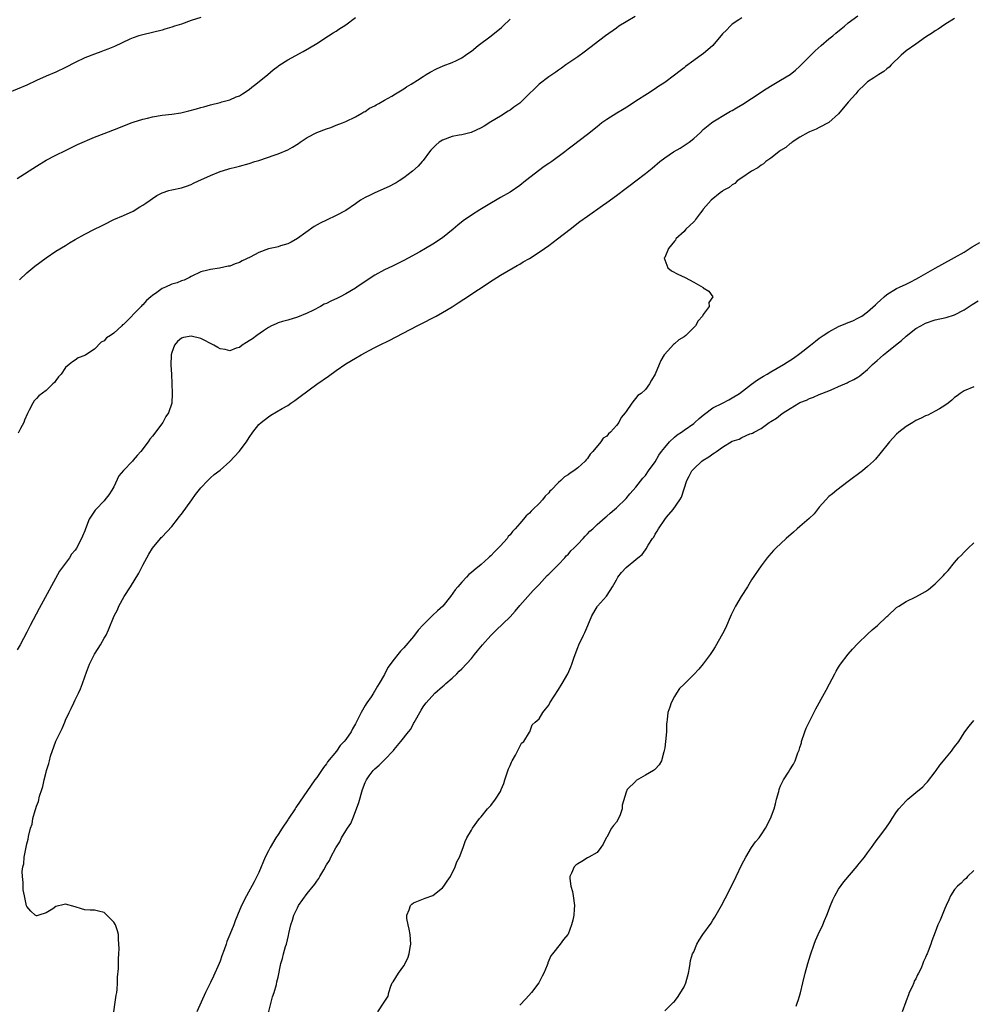
# Model space of a CAD drawing. Units: inches. Extents: x 2628000 to 2631000, y 1434000 to 1437000.
# Drawn here: x 2630472 to 2630669, y 1434369 to 1434572 of the extents above; entities that cross this region are included whole.
import ezdxf

# ---------------------------------------------------------------- set-up
doc = ezdxf.new("R2010")
doc.units = ezdxf.units.IN
doc.header["$MEASUREMENT"] = 0
doc.layers.add('LD26281434_10ft', color=91, linetype='Continuous')

msp = doc.modelspace()

# ---------------------------------------------------------------- linework, layer by layer
at = {"layer": 'LD26281434_10ft'}
for points, elevation in [([(2630509, 1434572.8), (2630507, 1434572.19), (2630505, 1434571.46), (2630503.55, 1434571), (2630503, 1434570.81), (2630501.59, 1434570.41), (2630501, 1434570.22), (2630499, 1434569.72), (2630497, 1434569.25), (2630496.16, 1434569), (2630495, 1434568.61), (2630494.33, 1434568.33), (2630491.16, 1434566.84), (2630489.77, 1434566.23), (2630489, 1434565.95), (2630488.33, 1434565.67), (2630487, 1434565.24), (2630485, 1434564.46), (2630483, 1434563.47), (2630481, 1434562.43), (2630479, 1434561.52), (2630477, 1434560.7), (2630475, 1434559.78), (2630473, 1434558.81), (2630469, 1434557.14)], 10830), ([(2630471, 1434539.47), (2630475, 1434542.07), (2630477, 1434543.25), (2630479, 1434544.32), (2630481, 1434545.31), (2630483.52, 1434546.49), (2630487, 1434548.02), (2630489, 1434548.82), (2630492.02, 1434549.98), (2630494.57, 1434551), (2630495, 1434551.15), (2630497, 1434551.77), (2630497.98, 1434551.98), (2630499, 1434552.24), (2630501, 1434552.58), (2630503, 1434552.83), (2630504.89, 1434553.11), (2630506.52, 1434553.48), (2630508.1, 1434553.9), (2630509, 1434554.17), (2630509.66, 1434554.34), (2630511, 1434554.73), (2630513, 1434555.24), (2630513.36, 1434555.36), (2630515, 1434555.78), (2630516.35, 1434556.36), (2630517, 1434556.6), (2630517.66, 1434557), (2630519, 1434557.92), (2630519.59, 1434558.41), (2630520.37, 1434559), (2630522.85, 1434561), (2630524, 1434562), (2630525, 1434562.74), (2630525.13, 1434562.87), (2630527, 1434564.05), (2630530.22, 1434565.78), (2630531.5, 1434566.5), (2630533, 1434567.43), (2630535.44, 1434569), (2630536.37, 1434569.63), (2630537, 1434569.99), (2630537.6, 1434570.4), (2630539, 1434571.26), (2630541, 1434572.83)], 10840), ([(2630621, 1434572.77), (2630620.34, 1434572.34), (2630619, 1434571.42), (2630618.55, 1434571), (2630617.81, 1434570.19), (2630617, 1434569.4), (2630614.97, 1434567), (2630613, 1434565.32), (2630612.81, 1434565.19), (2630611, 1434563.91), (2630609.34, 1434562.66), (2630609, 1434562.38), (2630608.2, 1434561.8), (2630607, 1434560.84), (2630605, 1434559.39), (2630603.57, 1434558.43), (2630603, 1434558.02), (2630601.42, 1434557), (2630599, 1434555.48), (2630597.51, 1434554.49), (2630596.29, 1434553.71), (2630595.09, 1434553), (2630593, 1434551.67), (2630592, 1434551), (2630591, 1434550.2), (2630589, 1434548.57), (2630585.85, 1434546.15), (2630585, 1434545.54), (2630584.32, 1434545), (2630581.63, 1434543), (2630581, 1434542.56), (2630580.06, 1434541.94), (2630576.22, 1434539), (2630575, 1434538.03), (2630573, 1434536.68), (2630571, 1434535.53), (2630568.15, 1434533.85), (2630566.73, 1434533), (2630565, 1434531.9), (2630563.29, 1434530.71), (2630562.18, 1434529.82), (2630561.23, 1434529), (2630559, 1434527.24), (2630557, 1434525.87), (2630555.53, 1434525), (2630554.31, 1434524.31), (2630551.93, 1434523), (2630551, 1434522.51), (2630548.65, 1434521.35), (2630547, 1434520.58), (2630545, 1434519.49), (2630544.23, 1434519), (2630541.32, 1434517), (2630541, 1434516.8), (2630539, 1434515.63), (2630537.87, 1434515), (2630537.28, 1434514.72), (2630535.9, 1434514.1), (2630535, 1434513.64), (2630534.55, 1434513.45), (2630533.75, 1434513), (2630532.17, 1434512.17), (2630531, 1434511.61), (2630529, 1434510.8), (2630527, 1434510.2), (2630525.91, 1434509.91), (2630525, 1434509.62), (2630524.59, 1434509.41), (2630523.66, 1434509), (2630523, 1434508.67), (2630521.99, 1434507.99), (2630520.58, 1434507), (2630519.68, 1434506.32), (2630519, 1434505.87), (2630518.45, 1434505.55), (2630517.6, 1434505), (2630517, 1434504.53), (2630516.34, 1434504.34), (2630515, 1434503.84), (2630514.08, 1434504.08), (2630513, 1434504.26), (2630512.51, 1434504.51), (2630511.73, 1434505), (2630509, 1434506.35), (2630507, 1434506.89), (2630505.41, 1434506.59), (2630505, 1434506.42), (2630504.22, 1434505.78), (2630503.56, 1434505), (2630503, 1434503.45), (2630502.87, 1434503), (2630502.83, 1434500.83), (2630502.93, 1434499), (2630503, 1434497.07), (2630503.1, 1434495), (2630502.98, 1434493), (2630502.32, 1434491), (2630501.8, 1434490.2), (2630501.14, 1434489), (2630499, 1434486.14), (2630498.47, 1434485.53), (2630498.1, 1434485), (2630496.63, 1434483), (2630495.81, 1434482.19), (2630495, 1434481.16), (2630494.86, 1434481), (2630493, 1434479.06), (2630492.08, 1434477.92), (2630491, 1434475.64), (2630490.62, 1434475), (2630489.95, 1434474.05), (2630489.18, 1434473), (2630489, 1434472.79), (2630487.27, 1434471), (2630487.15, 1434470.85), (2630485.94, 1434469), (2630485.14, 1434467), (2630485, 1434466.58), (2630484.56, 1434465.44), (2630484.35, 1434465), (2630483.3, 1434463), (2630483, 1434462.55), (2630482.28, 1434461.72), (2630481.81, 1434461), (2630479.77, 1434458.23), (2630475.53, 1434450.47), (2630473.69, 1434447), (2630473, 1434445.61), (2630471.62, 1434443), (2630471, 1434441.91)], 10870), ([(2630598.88, 1434573), (2630597, 1434571.91), (2630595.54, 1434571), (2630595, 1434570.63), (2630592.73, 1434569), (2630588.35, 1434565.65), (2630587, 1434564.7), (2630584.54, 1434563), (2630583.65, 1434562.35), (2630583, 1434561.92), (2630582.48, 1434561.52), (2630581, 1434560.53), (2630579, 1434559.01), (2630578, 1434558), (2630576.97, 1434557), (2630575, 1434555.11), (2630573.78, 1434554.22), (2630573, 1434553.61), (2630572.6, 1434553.4), (2630571, 1434552.38), (2630569, 1434551.19), (2630567.65, 1434550.35), (2630567, 1434549.98), (2630564.99, 1434549.01), (2630563, 1434548.52), (2630562.44, 1434548.44), (2630561, 1434548.16), (2630559, 1434547.44), (2630558.35, 1434547), (2630557.63, 1434546.37), (2630556.64, 1434545.36), (2630556.3, 1434545), (2630555, 1434543.21), (2630554.8, 1434543), (2630553.97, 1434542.03), (2630552.81, 1434541), (2630551, 1434539.64), (2630550.06, 1434539), (2630549.41, 1434538.59), (2630549, 1434538.39), (2630548.1, 1434537.9), (2630546.12, 1434537), (2630545, 1434536.53), (2630544.06, 1434536.06), (2630543, 1434535.58), (2630542.06, 1434535), (2630541, 1434534.24), (2630539, 1434532.88), (2630537, 1434531.8), (2630535, 1434530.88), (2630533.74, 1434530.26), (2630532.44, 1434529.56), (2630529, 1434527.05), (2630527.68, 1434526.32), (2630527, 1434525.98), (2630525.52, 1434525.52), (2630525, 1434525.34), (2630524.74, 1434525.26), (2630523, 1434524.9), (2630521, 1434524.18), (2630519.22, 1434523.22), (2630517.58, 1434522.42), (2630517, 1434522.07), (2630516.15, 1434521.85), (2630515, 1434521.35), (2630514.69, 1434521.31), (2630512.91, 1434520.91), (2630511, 1434520.63), (2630510.49, 1434520.49), (2630509, 1434520.14), (2630507, 1434519.18), (2630506.69, 1434519), (2630505.54, 1434518.46), (2630505, 1434518.3), (2630504.1, 1434517.9), (2630503, 1434517.59), (2630501.73, 1434517), (2630501, 1434516.71), (2630499.9, 1434515.9), (2630499, 1434515.28), (2630498.7, 1434515), (2630497.78, 1434514.22), (2630497, 1434513.34), (2630496.81, 1434513.19), (2630496.65, 1434513), (2630493, 1434509.3), (2630492.83, 1434509.17), (2630492.66, 1434509), (2630491, 1434507.49), (2630490.31, 1434507), (2630489.52, 1434506.48), (2630489, 1434505.87), (2630488.42, 1434505.58), (2630487, 1434504.2), (2630485.19, 1434503), (2630485, 1434502.85), (2630483.64, 1434502.36), (2630483, 1434501.9), (2630482.46, 1434501.54), (2630481.75, 1434501), (2630481, 1434500.35), (2630480.12, 1434499), (2630479.55, 1434498.45), (2630479, 1434497.66), (2630478.7, 1434497.3), (2630478.42, 1434497), (2630477, 1434495.62), (2630475.48, 1434494.52), (2630475, 1434493.95), (2630474.51, 1434493.49), (2630474.22, 1434493), (2630473.52, 1434491.52), (2630473.13, 1434490.87), (2630472.53, 1434489.47), (2630472.37, 1434489), (2630471.72, 1434487.72), (2630471.23, 1434486.77)], 10860), ([(2630490.98, 1434367), (2630491.31, 1434369), (2630491.52, 1434370.48), (2630491.61, 1434371), (2630491.67, 1434371.67), (2630491.75, 1434373), (2630491.79, 1434374.21), (2630491.97, 1434375.97), (2630491.99, 1434377), (2630491.99, 1434378.01), (2630492.07, 1434379), (2630492.1, 1434380.1), (2630492.07, 1434381), (2630491.95, 1434382.05), (2630491.95, 1434383), (2630491.79, 1434383.79), (2630491.35, 1434385), (2630491, 1434385.61), (2630489.56, 1434387), (2630489, 1434387.6), (2630487.87, 1434387.87), (2630487, 1434388.07), (2630486.09, 1434388.09), (2630485, 1434388.16), (2630484.34, 1434388.34), (2630483, 1434388.76), (2630481, 1434389.31), (2630480.74, 1434389.26), (2630479, 1434388.8), (2630478.36, 1434388.36), (2630477, 1434387.49), (2630475.51, 1434387), (2630475.1, 1434386.9), (2630475, 1434386.86), (2630474.76, 1434387), (2630473.82, 1434387.82), (2630473, 1434388.84), (2630472.95, 1434388.95), (2630472.51, 1434391), (2630472.28, 1434392.28), (2630472.24, 1434393), (2630472.24, 1434393.76), (2630472.09, 1434395), (2630472.04, 1434396.04), (2630472.17, 1434397), (2630472.37, 1434397.63), (2630472.46, 1434399), (2630472.78, 1434400.78), (2630472.9, 1434401.1), (2630473, 1434401.77), (2630473.28, 1434402.72), (2630473.32, 1434403.32), (2630473.74, 1434405), (2630474.11, 1434405.89), (2630474.27, 1434407), (2630474.72, 1434408.72), (2630474.88, 1434409.12), (2630475, 1434409.58), (2630475.43, 1434410.57), (2630475.62, 1434411.62), (2630476.08, 1434413), (2630476.34, 1434413.66), (2630476.59, 1434415), (2630477, 1434416.64), (2630477.1, 1434417), (2630477.59, 1434418.41), (2630477.69, 1434419), (2630477.93, 1434419.93), (2630479.04, 1434423.04), (2630479.96, 1434425), (2630480.32, 1434425.68), (2630480.84, 1434427), (2630481, 1434427.38), (2630481.79, 1434429), (2630482.21, 1434429.79), (2630482.71, 1434431), (2630483, 1434431.62), (2630483.68, 1434433), (2630484.14, 1434433.86), (2630484.52, 1434435), (2630485, 1434436.34), (2630485.33, 1434437.33), (2630485.99, 1434439), (2630486.92, 1434440.92), (2630487, 1434441.07), (2630487.8, 1434442.2), (2630488.28, 1434443), (2630489, 1434444.32), (2630489.41, 1434445), (2630489.92, 1434446.08), (2630491.09, 1434449), (2630491.75, 1434450.25), (2630492.03, 1434451), (2630493.14, 1434453), (2630494.44, 1434455), (2630496.18, 1434457.82), (2630497, 1434459.44), (2630498.27, 1434461.73), (2630499.02, 1434463), (2630500.69, 1434465), (2630500.84, 1434465.16), (2630501, 1434465.3), (2630503, 1434467.44), (2630504.2, 1434469), (2630504.53, 1434469.47), (2630505, 1434470.04), (2630507.18, 1434473), (2630507.92, 1434474.08), (2630509, 1434475.45), (2630510.43, 1434477), (2630511, 1434477.53), (2630511.8, 1434478.2), (2630513, 1434479.15), (2630515, 1434480.9), (2630516.96, 1434483), (2630518.44, 1434485), (2630519, 1434485.87), (2630519.78, 1434487), (2630521, 1434488.55), (2630521.47, 1434489), (2630523, 1434490.17), (2630523.5, 1434490.5), (2630525.86, 1434491.86), (2630527, 1434492.54), (2630527.67, 1434493), (2630528.44, 1434493.56), (2630529, 1434493.93), (2630529.6, 1434494.4), (2630533, 1434496.92), (2630535.4, 1434498.6), (2630537, 1434499.78), (2630539, 1434501.14), (2630541, 1434502.33), (2630542.21, 1434503), (2630543.88, 1434503.88), (2630545, 1434504.49), (2630545.96, 1434505), (2630548.01, 1434505.99), (2630553.78, 1434509), (2630555, 1434509.61), (2630557, 1434510.64), (2630557.68, 1434511), (2630559, 1434511.75), (2630561, 1434512.95), (2630562.24, 1434513.76), (2630563.46, 1434514.54), (2630569.48, 1434518.52), (2630571, 1434519.46), (2630573.67, 1434521), (2630574.49, 1434521.51), (2630575, 1434521.77), (2630575.74, 1434522.26), (2630577, 1434522.94), (2630579, 1434524.23), (2630580.13, 1434525), (2630581, 1434525.65), (2630582.81, 1434527), (2630585.43, 1434529), (2630587.44, 1434530.56), (2630589, 1434531.71), (2630592.1, 1434533.9), (2630593, 1434534.5), (2630595, 1434536), (2630597, 1434537.52), (2630597.86, 1434538.14), (2630599.02, 1434539), (2630601, 1434540.5), (2630602.38, 1434541.62), (2630604, 1434543), (2630605, 1434543.76), (2630606.86, 1434545), (2630608.22, 1434545.78), (2630609.44, 1434546.56), (2630610.07, 1434547), (2630611, 1434547.76), (2630612.38, 1434549), (2630613, 1434549.61), (2630614.68, 1434551), (2630615, 1434551.23), (2630617.92, 1434553), (2630618.61, 1434553.39), (2630619, 1434553.58), (2630619.88, 1434554.12), (2630621.16, 1434554.84), (2630623, 1434556.02), (2630625.97, 1434558.03), (2630627.21, 1434558.79), (2630629, 1434559.81), (2630630.98, 1434561.02), (2630632.09, 1434561.91), (2630633, 1434562.77), (2630636.12, 1434565.88), (2630637.37, 1434567), (2630639, 1434568.37), (2630639.79, 1434569), (2630640.42, 1434569.58), (2630641.51, 1434570.49), (2630642.19, 1434571), (2630643, 1434571.69), (2630645, 1434573.18)], 10880), ([(2630471.5, 1434518.5), (2630473, 1434519.93), (2630474.68, 1434521.32), (2630477, 1434523.1), (2630479, 1434524.42), (2630481, 1434525.64), (2630481.86, 1434526.14), (2630483, 1434526.86), (2630485, 1434527.95), (2630487.03, 1434529), (2630488.35, 1434529.65), (2630489, 1434529.99), (2630491.02, 1434530.98), (2630493, 1434531.81), (2630495, 1434532.76), (2630496.4, 1434533.6), (2630497, 1434533.98), (2630497.65, 1434534.35), (2630498.54, 1434535), (2630499, 1434535.37), (2630499.94, 1434535.94), (2630501, 1434536.55), (2630502.4, 1434537), (2630503, 1434537.16), (2630505, 1434537.58), (2630506.07, 1434537.93), (2630507, 1434538.26), (2630507.51, 1434538.49), (2630508.53, 1434539), (2630509, 1434539.19), (2630511, 1434540.09), (2630513, 1434540.96), (2630514.59, 1434541.41), (2630515, 1434541.57), (2630516.18, 1434541.82), (2630517, 1434542.07), (2630519, 1434542.61), (2630520.2, 1434543), (2630521, 1434543.24), (2630524.37, 1434544.37), (2630525, 1434544.6), (2630527, 1434545.42), (2630528.01, 1434545.99), (2630529.25, 1434546.75), (2630529.6, 1434547), (2630531, 1434547.95), (2630533, 1434549.04), (2630535, 1434549.78), (2630535.94, 1434550.06), (2630537, 1434550.5), (2630538.33, 1434551), (2630539, 1434551.29), (2630541, 1434552.28), (2630542.32, 1434553), (2630542.74, 1434553.26), (2630543, 1434553.38), (2630543.95, 1434554.05), (2630545, 1434554.52), (2630545.28, 1434554.72), (2630545.84, 1434555), (2630547, 1434555.67), (2630548.52, 1434556.52), (2630549.32, 1434557), (2630551, 1434558.05), (2630551.55, 1434558.45), (2630552.52, 1434559), (2630553.86, 1434559.86), (2630555, 1434560.62), (2630555.66, 1434561), (2630556.49, 1434561.51), (2630557.79, 1434562.21), (2630559.18, 1434562.82), (2630561, 1434563.5), (2630561.94, 1434563.94), (2630563, 1434564.46), (2630563.78, 1434565), (2630564.48, 1434565.52), (2630565, 1434565.85), (2630566.41, 1434567), (2630569.08, 1434569), (2630571.26, 1434570.74), (2630571.5, 1434571), (2630573, 1434572.43)], 10850), ([(2630665, 1434572.59), (2630663, 1434571.34), (2630661.6, 1434570.4), (2630661, 1434570.03), (2630660.39, 1434569.61), (2630659, 1434568.71), (2630657, 1434567.32), (2630655, 1434565.88), (2630653.94, 1434565), (2630651.85, 1434563), (2630651.45, 1434562.55), (2630651, 1434562.15), (2630650.35, 1434561.65), (2630649.35, 1434561), (2630648.29, 1434560.29), (2630647, 1434559.47), (2630646.47, 1434559), (2630645, 1434557.57), (2630644.54, 1434557), (2630643, 1434555.27), (2630641, 1434552.89), (2630639, 1434551.07), (2630637, 1434550.01), (2630636.32, 1434549.68), (2630635, 1434549.15), (2630634.7, 1434549), (2630633, 1434548.02), (2630631.38, 1434547), (2630631.18, 1434546.82), (2630631, 1434546.72), (2630630.07, 1434545.93), (2630629, 1434545.26), (2630628.64, 1434545), (2630627, 1434543.71), (2630625.93, 1434543), (2630625.47, 1434542.53), (2630625, 1434542.28), (2630624.3, 1434541.7), (2630622.94, 1434541), (2630621, 1434539.63), (2630620.01, 1434539), (2630619.52, 1434538.48), (2630619, 1434538.2), (2630618.36, 1434537.64), (2630617.13, 1434537), (2630617, 1434536.88), (2630616.51, 1434536.51), (2630614.64, 1434535), (2630613, 1434533.13), (2630612.95, 1434533.05), (2630612.89, 1434533), (2630612.38, 1434532.38), (2630611.36, 1434531), (2630611.25, 1434530.75), (2630611, 1434530.55), (2630609.41, 1434529), (2630609, 1434528.5), (2630607.32, 1434527), (2630607.25, 1434526.75), (2630607, 1434526.5), (2630605.8, 1434525), (2630605, 1434523.14), (2630604.92, 1434523), (2630605, 1434522.64), (2630605.67, 1434521), (2630606.41, 1434520.41), (2630607.72, 1434519.72), (2630609.22, 1434519), (2630611, 1434518.06), (2630612.94, 1434516.94), (2630613, 1434516.88), (2630614.16, 1434516.16), (2630614.98, 1434515), (2630614.16, 1434513.84), (2630614.21, 1434513), (2630613, 1434511.32), (2630612.85, 1434511), (2630611.95, 1434510.05), (2630611.39, 1434509), (2630611, 1434508.64), (2630609.35, 1434507), (2630609, 1434506.75), (2630607.92, 1434506.08), (2630607, 1434505.26), (2630606.84, 1434505.16), (2630605, 1434503.16), (2630604.87, 1434503), (2630604.18, 1434501.82), (2630603.87, 1434501), (2630603.05, 1434499), (2630602.27, 1434497.73), (2630601.87, 1434497), (2630601, 1434495.83), (2630600.15, 1434495), (2630599.44, 1434494.56), (2630598.2, 1434493), (2630597, 1434491.29), (2630596.85, 1434491), (2630595.98, 1434490.02), (2630595.54, 1434489), (2630595, 1434488.34), (2630593.79, 1434487), (2630593.36, 1434486.64), (2630593, 1434486.18), (2630592.28, 1434485.72), (2630591.76, 1434485), (2630590.16, 1434483), (2630589.58, 1434482.42), (2630589, 1434481.56), (2630588.72, 1434481.28), (2630588.54, 1434481), (2630587, 1434479.64), (2630586.23, 1434479), (2630585.47, 1434478.53), (2630585, 1434478.13), (2630584.26, 1434477.74), (2630583.53, 1434477), (2630583, 1434476.55), (2630581.49, 1434475), (2630581.24, 1434474.76), (2630581, 1434474.45), (2630580.24, 1434473.76), (2630579.75, 1434473), (2630579, 1434472.22), (2630577.75, 1434471), (2630577.34, 1434470.66), (2630577, 1434470.25), (2630576.31, 1434469.69), (2630575.77, 1434469), (2630575, 1434468.11), (2630574.08, 1434467), (2630573.54, 1434466.46), (2630573, 1434465.76), (2630572.63, 1434465.37), (2630572.38, 1434465), (2630571, 1434463.49), (2630570.57, 1434463), (2630569.77, 1434462.23), (2630569, 1434461.4), (2630568.78, 1434461.22), (2630568.57, 1434461), (2630567, 1434459.63), (2630565.56, 1434458.44), (2630565, 1434457.92), (2630564.5, 1434457.5), (2630564, 1434457), (2630563, 1434455.94), (2630562.17, 1434455), (2630561.65, 1434454.35), (2630560.66, 1434453), (2630559.07, 1434451), (2630557.99, 1434450.01), (2630556.96, 1434449.04), (2630555, 1434447.1), (2630553.97, 1434446.03), (2630553, 1434444.71), (2630551, 1434442.35), (2630550.32, 1434441.68), (2630549.8, 1434441), (2630549, 1434440.01), (2630547.7, 1434438.3), (2630547, 1434436.86), (2630545.94, 1434435), (2630545.56, 1434434.44), (2630545, 1434433.43), (2630544.83, 1434433.17), (2630544.74, 1434433), (2630544.23, 1434432.23), (2630543.37, 1434431), (2630543.21, 1434430.79), (2630543, 1434430.44), (2630542.19, 1434429), (2630541.42, 1434427.42), (2630541, 1434426.6), (2630540.41, 1434425.59), (2630540.09, 1434425), (2630539, 1434423.41), (2630538.69, 1434423), (2630537.87, 1434422.13), (2630537.08, 1434421), (2630535.25, 1434418.75), (2630535, 1434418.37), (2630534.38, 1434417.62), (2630533, 1434415.52), (2630532.63, 1434415), (2630528.7, 1434409.3), (2630528.53, 1434409), (2630527.12, 1434406.88), (2630527, 1434406.73), (2630525.87, 1434405), (2630525, 1434403.73), (2630524.52, 1434403), (2630523.33, 1434401), (2630523, 1434400.35), (2630522.33, 1434399), (2630521, 1434395.87), (2630520.08, 1434393.92), (2630518.48, 1434391), (2630517.46, 1434389), (2630516.59, 1434387), (2630516.13, 1434385.87), (2630515.81, 1434385), (2630515.02, 1434383.02), (2630514.4, 1434381.6), (2630514.24, 1434381), (2630513.86, 1434379.86), (2630513.38, 1434378.62), (2630513, 1434377.51), (2630512.8, 1434377), (2630511.61, 1434374.39), (2630511, 1434373.1), (2630509.97, 1434371), (2630509.06, 1434369), (2630508.22, 1434367)], 10890), ([(2630523, 1434366.81), (2630523.6, 1434369), (2630523.87, 1434370.13), (2630524.19, 1434371), (2630524.66, 1434372.66), (2630524.75, 1434373.25), (2630525, 1434374.16), (2630525.59, 1434377), (2630525.92, 1434378.08), (2630526.13, 1434379), (2630526.55, 1434380.55), (2630526.71, 1434381), (2630527.18, 1434382.82), (2630527.25, 1434383.25), (2630527.66, 1434385), (2630528.01, 1434385.99), (2630528.29, 1434387), (2630529, 1434388.54), (2630529.25, 1434389), (2630531, 1434391.53), (2630532.59, 1434393.41), (2630533, 1434394.06), (2630533.42, 1434394.58), (2630533.67, 1434395), (2630534.44, 1434396.44), (2630535, 1434397.42), (2630535.63, 1434398.37), (2630535.92, 1434399), (2630536.97, 1434400.97), (2630537.8, 1434402.2), (2630538.15, 1434403), (2630539, 1434404.46), (2630539.34, 1434405), (2630540.03, 1434405.97), (2630540.47, 1434407), (2630541.26, 1434409), (2630541.68, 1434410.32), (2630542.45, 1434413), (2630543, 1434414.47), (2630543.27, 1434415), (2630543.86, 1434415.86), (2630544.69, 1434417), (2630544.86, 1434417.14), (2630545, 1434417.32), (2630545.95, 1434418.05), (2630546.82, 1434419), (2630547, 1434419.17), (2630548.88, 1434421.12), (2630549, 1434421.31), (2630550.42, 1434423), (2630552.01, 1434425), (2630552.47, 1434425.53), (2630553, 1434426.68), (2630553.13, 1434426.87), (2630553.41, 1434427.41), (2630554.31, 1434429), (2630554.58, 1434429.42), (2630555, 1434430.14), (2630555.38, 1434430.62), (2630555.66, 1434431), (2630557.45, 1434433), (2630559, 1434434.33), (2630559.36, 1434434.64), (2630559.72, 1434435), (2630561, 1434436.08), (2630561.96, 1434437), (2630562.48, 1434437.52), (2630563, 1434438), (2630565, 1434440.16), (2630565.66, 1434441), (2630566.27, 1434441.73), (2630567.3, 1434443), (2630569, 1434444.93), (2630570.07, 1434445.93), (2630573, 1434448.76), (2630574.04, 1434449.96), (2630575, 1434451.1), (2630577.78, 1434454.22), (2630579, 1434455.49), (2630580.69, 1434457.31), (2630581, 1434457.58), (2630581.69, 1434458.31), (2630582.43, 1434459), (2630583, 1434459.59), (2630584.33, 1434461), (2630584.64, 1434461.36), (2630585, 1434461.69), (2630585.6, 1434462.4), (2630586.22, 1434463), (2630587, 1434463.81), (2630588.12, 1434465), (2630588.53, 1434465.47), (2630589, 1434465.92), (2630589.52, 1434466.48), (2630590.1, 1434467), (2630591, 1434467.85), (2630592.68, 1434469.32), (2630593, 1434469.58), (2630593.75, 1434470.25), (2630594.65, 1434471), (2630595, 1434471.32), (2630597, 1434473.29), (2630597.78, 1434474.22), (2630598.49, 1434475), (2630599, 1434475.58), (2630600.51, 1434477.49), (2630601, 1434478.03), (2630601.65, 1434479), (2630603, 1434480.88), (2630603.78, 1434482.22), (2630604.37, 1434483), (2630605, 1434483.8), (2630606.01, 1434485), (2630607, 1434485.95), (2630607.57, 1434486.43), (2630608.45, 1434487), (2630609, 1434487.42), (2630611, 1434488.81), (2630611.24, 1434489), (2630612.16, 1434489.85), (2630613, 1434490.52), (2630613.26, 1434490.74), (2630615, 1434491.99), (2630616.98, 1434493), (2630618.29, 1434493.71), (2630619, 1434494.07), (2630620.45, 1434495), (2630623, 1434496.95), (2630624.19, 1434497.81), (2630625.42, 1434498.58), (2630626.2, 1434499), (2630627, 1434499.49), (2630629.59, 1434501), (2630631.69, 1434502.32), (2630633, 1434503.26), (2630635.17, 1434505), (2630636.2, 1434505.8), (2630637, 1434506.41), (2630637.83, 1434507), (2630639, 1434507.77), (2630641, 1434508.84), (2630642.51, 1434509.49), (2630643, 1434509.71), (2630643.94, 1434510.06), (2630645, 1434510.57), (2630645.77, 1434511), (2630647, 1434511.87), (2630648.64, 1434513.36), (2630649, 1434513.72), (2630649.68, 1434514.32), (2630650.39, 1434515), (2630651, 1434515.47), (2630653, 1434516.7), (2630653.61, 1434517), (2630655, 1434517.64), (2630655.92, 1434518.08), (2630657, 1434518.65), (2630657.62, 1434519), (2630661, 1434520.95), (2630662.32, 1434521.68), (2630665, 1434523.11), (2630667, 1434524.27), (2630668.64, 1434525.36), (2630670.24, 1434526.24)], 10900), ([(2630545.63, 1434367), (2630546.98, 1434369), (2630547.76, 1434370.24), (2630547.94, 1434371), (2630548.34, 1434372.34), (2630548.63, 1434373), (2630548.79, 1434373.21), (2630549.94, 1434375), (2630551, 1434376.52), (2630551.88, 1434378.12), (2630552.14, 1434379), (2630552.33, 1434380.33), (2630552.47, 1434381), (2630552.32, 1434383), (2630552.16, 1434384.16), (2630551.9, 1434385), (2630551.67, 1434386.33), (2630551.67, 1434387), (2630552.14, 1434388.14), (2630552.4, 1434389), (2630552.7, 1434389.3), (2630553, 1434389.55), (2630555.46, 1434390.54), (2630557, 1434391.1), (2630559, 1434392.66), (2630559.29, 1434393), (2630559.97, 1434394.03), (2630560.65, 1434395), (2630561.62, 1434397), (2630561.97, 1434398.03), (2630562.56, 1434399), (2630563.33, 1434401), (2630563.72, 1434402.28), (2630564.08, 1434403), (2630565, 1434404.61), (2630565.2, 1434405), (2630566.67, 1434407), (2630567, 1434407.35), (2630568.33, 1434409), (2630569, 1434409.73), (2630569.98, 1434411), (2630571, 1434412.65), (2630571.18, 1434413), (2630571.71, 1434414.29), (2630571.93, 1434415), (2630572.69, 1434417.31), (2630573, 1434418), (2630573.29, 1434418.71), (2630573.44, 1434419), (2630574.11, 1434420.11), (2630575.38, 1434422.62), (2630575.86, 1434423), (2630577, 1434424.91), (2630577.07, 1434425), (2630577.57, 1434426.43), (2630578.19, 1434427), (2630579, 1434427.68), (2630579.76, 1434429), (2630580.34, 1434429.66), (2630581, 1434430.52), (2630581.26, 1434431), (2630583, 1434433.76), (2630583.8, 1434435), (2630584.95, 1434437), (2630585.59, 1434438.41), (2630585.81, 1434439), (2630586.18, 1434440.18), (2630586.45, 1434441), (2630587, 1434442.41), (2630587.21, 1434443), (2630588.19, 1434445), (2630588.47, 1434445.53), (2630589.12, 1434447), (2630589.94, 1434449), (2630591, 1434450.84), (2630591.12, 1434451), (2630592.98, 1434453.02), (2630593.75, 1434454.25), (2630594.19, 1434455), (2630595, 1434456.46), (2630595.32, 1434457), (2630596.04, 1434457.96), (2630597.02, 1434458.98), (2630599, 1434460.62), (2630599.44, 1434461), (2630600.31, 1434461.69), (2630601, 1434462.63), (2630601.17, 1434462.83), (2630601.61, 1434463.61), (2630602.5, 1434465), (2630602.73, 1434465.27), (2630603, 1434465.87), (2630603.47, 1434466.53), (2630603.7, 1434467), (2630605, 1434468.91), (2630605.41, 1434469.41), (2630606.77, 1434471), (2630608.13, 1434473), (2630608.46, 1434473.54), (2630609, 1434475.28), (2630609.58, 1434477), (2630610.09, 1434477.91), (2630610.65, 1434479), (2630611, 1434479.41), (2630612.69, 1434481), (2630613, 1434481.21), (2630614.13, 1434481.87), (2630615, 1434482.53), (2630615.32, 1434482.68), (2630615.73, 1434483), (2630617, 1434483.86), (2630619, 1434485.11), (2630620.44, 1434485.56), (2630621, 1434485.91), (2630622.61, 1434486.61), (2630623, 1434486.73), (2630623.19, 1434486.81), (2630623.49, 1434487), (2630625, 1434487.78), (2630626.65, 1434489), (2630626.88, 1434489.12), (2630627, 1434489.21), (2630628.13, 1434489.87), (2630629, 1434490.6), (2630629.53, 1434491), (2630631, 1434491.86), (2630632.79, 1434493), (2630633, 1434493.1), (2630634.38, 1434493.62), (2630635, 1434493.93), (2630635.79, 1434494.21), (2630637, 1434494.75), (2630639, 1434495.56), (2630640.04, 1434496.04), (2630641, 1434496.43), (2630642.79, 1434497.21), (2630643, 1434497.33), (2630644.13, 1434497.87), (2630645, 1434498.4), (2630645.36, 1434498.64), (2630645.79, 1434499), (2630647, 1434499.95), (2630648.03, 1434501), (2630649, 1434501.82), (2630649.62, 1434502.38), (2630650.28, 1434503), (2630651, 1434503.53), (2630652.76, 1434505), (2630654.02, 1434505.98), (2630655, 1434506.89), (2630657, 1434508.42), (2630657.99, 1434509), (2630659, 1434509.54), (2630661, 1434510.21), (2630663.27, 1434510.73), (2630665, 1434511.25), (2630667, 1434512.29), (2630668.6, 1434513.4), (2630669.84, 1434514.16)], 10910), ([(2630669, 1434496.34), (2630667, 1434495.53), (2630666.18, 1434495), (2630665.51, 1434494.49), (2630665, 1434494.13), (2630664.41, 1434493.59), (2630663.66, 1434493), (2630663, 1434492.5), (2630661.85, 1434491.85), (2630661, 1434491.31), (2630659.46, 1434490.54), (2630659, 1434490.38), (2630658.1, 1434489.9), (2630657, 1434489.39), (2630656.33, 1434489), (2630655, 1434488.14), (2630653.49, 1434487), (2630653, 1434486.54), (2630651.54, 1434485), (2630649.53, 1434482.47), (2630648.61, 1434481.39), (2630648.21, 1434481), (2630647, 1434479.89), (2630645.93, 1434479), (2630643, 1434476.75), (2630640.66, 1434475), (2630639.75, 1434474.25), (2630639, 1434473.67), (2630638.32, 1434473), (2630637, 1434471.47), (2630635.91, 1434470.09), (2630634.89, 1434469.11), (2630633, 1434467.47), (2630632.43, 1434467), (2630631.68, 1434466.32), (2630630.12, 1434465), (2630627.98, 1434463), (2630627.51, 1434462.49), (2630626.58, 1434461.42), (2630626.24, 1434461), (2630625, 1434459.33), (2630623, 1434456.41), (2630622.11, 1434455), (2630620.81, 1434453), (2630619.65, 1434451), (2630618.79, 1434449.21), (2630617.56, 1434446.44), (2630617, 1434445.27), (2630615.46, 1434442.54), (2630615, 1434441.8), (2630614.44, 1434441), (2630613, 1434439.07), (2630612.04, 1434437.96), (2630611, 1434436.83), (2630609, 1434434.85), (2630608.05, 1434433.95), (2630607.44, 1434433), (2630607, 1434432.28), (2630606.33, 1434431), (2630606.06, 1434430.06), (2630605.67, 1434429), (2630605.54, 1434427.54), (2630605.44, 1434427), (2630605.39, 1434426.61), (2630605.35, 1434425), (2630605.17, 1434423), (2630605, 1434421.67), (2630604.91, 1434421.09), (2630604.89, 1434421), (2630604.83, 1434420.83), (2630604.34, 1434419), (2630603.88, 1434418.12), (2630603, 1434417.27), (2630602.87, 1434417.13), (2630602.7, 1434417), (2630601, 1434416.02), (2630599.12, 1434414.88), (2630599, 1434414.79), (2630597.21, 1434413), (2630597, 1434412.45), (2630596.23, 1434409.77), (2630596.22, 1434409), (2630595.76, 1434407.76), (2630595.42, 1434407), (2630595, 1434406.29), (2630594.41, 1434405.59), (2630594.02, 1434405), (2630593, 1434403.15), (2630592.87, 1434403), (2630592.26, 1434401.74), (2630591.76, 1434401), (2630591, 1434399.99), (2630589.29, 1434399), (2630589, 1434398.87), (2630587.87, 1434398.13), (2630587, 1434397.67), (2630586.64, 1434397.36), (2630586.27, 1434397), (2630585.71, 1434395.71), (2630585.36, 1434395), (2630585.37, 1434394.63), (2630585.56, 1434393), (2630585.9, 1434391.9), (2630586.06, 1434391), (2630586.32, 1434389), (2630586.24, 1434388.24), (2630586.19, 1434387), (2630585.98, 1434386.02), (2630585.71, 1434385), (2630585, 1434383.12), (2630584.93, 1434383), (2630584.04, 1434381.96), (2630583.37, 1434381), (2630581.78, 1434379), (2630581.42, 1434378.58), (2630580.84, 1434377.16), (2630580.8, 1434377), (2630580.68, 1434376.68), (2630579.99, 1434375), (2630579.63, 1434374.37), (2630578.93, 1434373), (2630577.45, 1434371), (2630576.29, 1434369.71), (2630575, 1434368.38)], 10920), ([(2630605, 1434367.24), (2630606.83, 1434369), (2630607, 1434369.15), (2630607.78, 1434370.22), (2630609, 1434372.22), (2630609.36, 1434373), (2630609.93, 1434375), (2630610.15, 1434376.15), (2630610.25, 1434377), (2630610.36, 1434377.64), (2630610.78, 1434379), (2630611, 1434379.45), (2630611.68, 1434381), (2630612.15, 1434381.85), (2630612.91, 1434383), (2630614.61, 1434385.39), (2630615, 1434385.97), (2630615.41, 1434386.59), (2630616.78, 1434389), (2630617.53, 1434390.47), (2630618.81, 1434393), (2630619.8, 1434395), (2630621, 1434397.49), (2630621.77, 1434399), (2630622.98, 1434401.02), (2630623.81, 1434402.19), (2630624.55, 1434403), (2630625, 1434403.65), (2630625.88, 1434405), (2630626.91, 1434407), (2630627.64, 1434409), (2630627.91, 1434410.09), (2630628.17, 1434411), (2630628.59, 1434412.59), (2630628.67, 1434413), (2630628.75, 1434413.25), (2630629, 1434413.82), (2630629.59, 1434415), (2630630.62, 1434416.62), (2630630.93, 1434417.07), (2630631.69, 1434418.31), (2630632, 1434419), (2630632.59, 1434420.59), (2630632.84, 1434421.16), (2630633, 1434421.76), (2630633.29, 1434422.71), (2630633.34, 1434423), (2630634, 1434425), (2630634.29, 1434425.71), (2630634.87, 1434427), (2630636.27, 1434429.73), (2630638.07, 1434433), (2630638.39, 1434433.61), (2630639.11, 1434434.89), (2630640.22, 1434437), (2630640.5, 1434437.5), (2630641, 1434438.35), (2630641.41, 1434439), (2630642.94, 1434441.06), (2630643.89, 1434442.11), (2630645, 1434443.28), (2630647, 1434445.19), (2630647.94, 1434446.06), (2630649.04, 1434447), (2630651, 1434448.83), (2630651.21, 1434449), (2630653, 1434450.71), (2630653.44, 1434451), (2630655, 1434451.97), (2630657, 1434452.92), (2630658.36, 1434453.64), (2630659, 1434454), (2630659.59, 1434454.41), (2630661, 1434455.58), (2630662.7, 1434457.3), (2630663, 1434457.68), (2630663.66, 1434458.34), (2630665, 1434460.03), (2630665.83, 1434461), (2630666.45, 1434461.55), (2630667, 1434462.16), (2630667.42, 1434462.58), (2630667.79, 1434463), (2630669, 1434464.09)], 10930), ([(2630632.21, 1434368.21), (2630632.52, 1434369), (2630632.64, 1434369.36), (2630633.08, 1434370.92), (2630633.57, 1434373), (2630634.07, 1434375), (2630634.64, 1434377), (2630635.19, 1434378.81), (2630635.92, 1434381), (2630636.23, 1434381.77), (2630636.75, 1434383), (2630637.7, 1434385), (2630638.09, 1434385.91), (2630638.55, 1434387), (2630639.31, 1434389), (2630639.81, 1434390.19), (2630640.21, 1434391), (2630641, 1434392.39), (2630642.08, 1434393.92), (2630644.83, 1434397.17), (2630645, 1434397.35), (2630646.34, 1434399), (2630647, 1434399.95), (2630647.81, 1434401), (2630648.26, 1434401.74), (2630649, 1434402.68), (2630649.27, 1434403), (2630650.74, 1434405), (2630651.64, 1434406.36), (2630652.05, 1434407), (2630653, 1434408.39), (2630653.48, 1434409), (2630655, 1434410.7), (2630655.34, 1434411), (2630657, 1434412.39), (2630658.39, 1434413.61), (2630659, 1434414.21), (2630659.37, 1434414.63), (2630661, 1434416.71), (2630661.19, 1434417), (2630661.95, 1434418.05), (2630662.71, 1434419), (2630663, 1434419.33), (2630664.35, 1434421), (2630664.62, 1434421.38), (2630665, 1434421.85), (2630665.84, 1434423), (2630667, 1434424.74), (2630667.93, 1434426.07), (2630668.7, 1434427), (2630669, 1434427.34)], 10940), ([(2630669, 1434396.26), (2630667.68, 1434395), (2630667.36, 1434394.64), (2630667, 1434394.35), (2630666.34, 1434393.66), (2630665.59, 1434393), (2630665, 1434392.31), (2630664.15, 1434391), (2630663.82, 1434390.18), (2630663.24, 1434389), (2630663, 1434388.4), (2630662.39, 1434387), (2630662.01, 1434385.99), (2630661.54, 1434385), (2630661, 1434383.5), (2630660.31, 1434381.69), (2630660.09, 1434381), (2630659.55, 1434379.55), (2630659.31, 1434379), (2630659.2, 1434378.8), (2630659, 1434378.24), (2630658.56, 1434377.44), (2630658.43, 1434377), (2630658.07, 1434376.07), (2630657.55, 1434375), (2630657.34, 1434374.66), (2630657, 1434373.88), (2630656.66, 1434373.34), (2630656.55, 1434373), (2630656.21, 1434372.21), (2630655.6, 1434371), (2630655.43, 1434370.57), (2630655, 1434369.3), (2630654.91, 1434369.09), (2630654.12, 1434367)], 10950)]:
    msp.add_lwpolyline(points, dxfattribs=dict(at, elevation=elevation))

doc.saveas('drawing.dxf')
